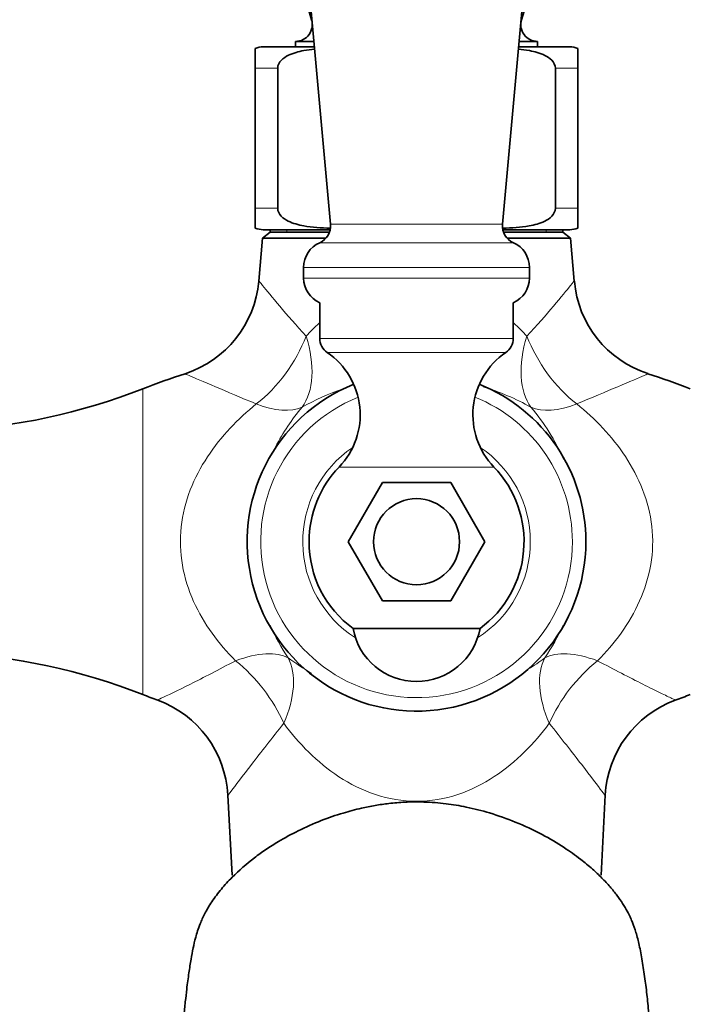
# Model space of a CAD drawing. Units: millimetres. Extents: x 0 to 2443, y 0 to 2750.
# Drawn here: x 1139 to 1201, y 1992 to 2083 of the extents above; entities that cross this region are included whole.
import ezdxf
from ezdxf import colors
from ezdxf.entities.mleader import LeaderData, LeaderLine
from ezdxf.math import Vec2, Vec3

# ---------------------------------------------------------------- set-up
doc = ezdxf.new("R2010")
doc.units = ezdxf.units.MM
doc.layers.add('DV1_Défaut', color=7, linetype='Continuous')
doc.layers.add('Défaut', color=7, linetype='Continuous')

# ---------------------------------------------------------------- blocks, each defined once
blk = doc.blocks.new('_DOT')
at = {"color": 0}
blk.add_line((0, 0), (-1, 0), dxfattribs=at)
at = {"color": 0, "const_width": 0.333}
blk.add_lwpolyline([(-0.1665, 0, 1), (0.1665, 0, 1)], format="xyb", close=True, dxfattribs=at)
blk = doc.blocks.new('SE')
at = {"layer": 'DV1_Défaut', "color": 7, "linetype": 'Continuous', "lineweight": 35}
for p, q in [((1162.306, 2121.219), (1167.492, 2064.08)), ((1183.492, 2064.08), (1188.677, 2121.219)), ((1160.492, 2080.434), (1160.492, 2078.58)), ((1161.242, 2080.58), (1165.994, 2080.58)), ((1165.949, 2081.08), (1164.242, 2081.08)), ((1164.242, 2081.08), (1164.242, 2080.58)), ((1184.989, 2080.58), (1189.742, 2080.58)), ((1186.742, 2081.08), (1185.035, 2081.08)), ((1186.742, 2080.58), (1186.742, 2081.08)), ((1190.492, 2078.58), (1190.492, 2080.434)), ((1160.492, 2065.58), (1160.492, 2078.58)), ((1162.579, 2065.58), (1162.579, 2078.58)), ((1188.404, 2065.58), (1188.404, 2078.58)), ((1190.492, 2065.58), (1190.492, 2078.58)), ((1160.492, 2063.726), (1160.492, 2065.58)), ((1190.492, 2065.58), (1190.492, 2063.726)), ((1161.892, 2063.348), (1161.178, 2062.777)), ((1161.242, 2063.58), (1167.463, 2063.58)), ((1161.892, 2063.58), (1161.892, 2063.348)), ((1161.892, 2063.348), (1167.398, 2063.348)), ((1183.52, 2063.58), (1189.742, 2063.58)), ((1183.586, 2063.348), (1189.092, 2063.348)), ((1189.092, 2063.348), (1189.092, 2063.58)), ((1189.806, 2062.777), (1189.092, 2063.348)), ((1161.178, 2062.777), (1160.83, 2058.803)), ((1161.178, 2062.777), (1167.053, 2062.777)), ((1183.93, 2062.777), (1189.806, 2062.777)), ((1190.154, 2058.79), (1189.806, 2062.777)), ((1164.992, 2060.08), (1164.992, 2059.08)), ((1185.992, 2059.08), (1185.992, 2060.08)), ((1166.492, 2056.789), (1166.492, 2053.48)), ((1184.492, 2053.48), (1184.492, 2056.789)), ((1169.141, 2034.58), (1172.316, 2040.08)), ((1172.316, 2040.08), (1178.667, 2040.08)), ((1178.667, 2040.08), (1181.843, 2034.58)), ((1172.316, 2029.08), (1169.141, 2034.58)), ((1181.843, 2034.58), (1178.667, 2029.08)), ((1178.667, 2029.08), (1172.316, 2029.08)), ((1181.395, 2026.509), (1169.588, 2026.509)), ((1157.945, 2011.017), (1158.334, 2003.58)), ((1192.649, 2003.58), (1193.039, 2011.019))]:
    blk.add_line(p, q, dxfattribs=at)
at = {"layer": 'DV1_Défaut', "color": 7, "linetype": 'Continuous', "lineweight": 18}
for p, q in [((1165.766, 2083.099), (1165.729, 2083.099)), ((1185.254, 2083.099), (1185.218, 2083.099)), ((1160.492, 2078.58), (1162.579, 2078.58)), ((1188.404, 2078.58), (1190.492, 2078.58)), ((1160.492, 2065.58), (1162.579, 2065.58)), ((1188.404, 2065.58), (1190.492, 2065.58)), ((1167.492, 2064.08), (1183.492, 2064.08)), ((1163.433, 2063.348), (1163.433, 2063.58)), ((1187.55, 2063.348), (1187.55, 2063.58)), ((1166.483, 2062.368), (1184.501, 2062.368)), ((1164.992, 2060.08), (1185.992, 2060.08)), ((1164.992, 2059.08), (1185.992, 2059.08)), ((1184.492, 2053.48), (1166.492, 2053.48)), ((1183.795, 2052.163), (1167.188, 2052.163)), ((1150.027, 2020.376), (1150.027, 2048.784)), ((1182.693, 2041.519), (1168.291, 2041.519))]:
    blk.add_line(p, q, dxfattribs=at)
at = {"layer": 'DV1_Défaut', "color": 7, "linetype": 'Continuous', "lineweight": 35}
blk.add_circle((1175.492, 2034.58), 4, dxfattribs=at)
for centre, radius, start, end in [((1125.619, 2101.579), 62.433, 342.78286, 7.00405), ((1225.365, 2101.579), 62.433, 187.65476, 197.21714), ((1164.242, 2082.638), 1.557, 270, 17.21714), ((1186.742, 2082.638), 1.557, 162.78286, 270), ((1161.242, 2078.58), 2, 90, 112.03543), ((1189.742, 2078.58), 2, 68.00007, 90), ((1165.795, 2063.926), 1.704, 293.80448, 5.18575), ((1185.188, 2063.926), 1.704, 174.81425, 246.19552), ((1161.242, 2065.58), 2, 248.00007, 270), ((1189.742, 2065.58), 2, 270, 292.03543), ((1167.492, 2060.08), 2.5, 113.80448, 180), ((1183.492, 2060.08), 2.5, 0, 66.19552), ((1150.907, 2059.66), 9.949, 287.95525, 355.06273), ((1167.492, 2059.08), 2.5, 180, 246.42182), ((1183.492, 2059.08), 2.5, 293.57818, 0), ((1200.032, 2059.632), 9.894, 184.85824, 252.24335), ((1168.085, 2053.48), 1.593, 180, 235.7626), ((1182.899, 2053.48), 1.593, 304.2374, 0), ((1163.25, 2046.376), 7, 316.06254, 55.7626), ((1187.733, 2046.376), 7, 124.2374, 223.93746), ((1175.492, 1983.58), 70, 107.9006, 111.33232), ((1175.492, 1983.58), 70, 68.66768, 72.09287), ((1175.492, 2034.58), 15.75, 111.76411, 0), ((1175.492, 2034.58), 15.75, 0, 68.23589), ((1129.033, 2102.542), 57.711, 254.66868, 291.33232), ((1175.492, 2034.58), 10, 136.06254, 180), ((1175.492, 2034.58), 10, 306.18229, 43.93746), ((1175.492, 2034.58), 10, 180, 233.81771), ((1175.492, 2027.58), 6, 190.28656, 349.71344), ((1129.033, 1966.619), 57.711, 68.66768, 105.30019), ((1175.492, 2085.58), 70, 248.66768, 249.8929), ((1148.034, 2010.516), 9.918, 2.9466, 70.0383), ((1202.979, 2010.496), 9.951, 110.1134, 176.98926), ((1175.492, 2085.58), 70, 290.10536, 291.33232)]:
    blk.add_arc(centre, radius, start, end, dxfattribs=at)
at = {"layer": 'DV1_Défaut', "color": 7, "linetype": 'Continuous', "lineweight": 18}
for centre, radius, start, end in [((1175.492, 2028.401), 21.491, 108.64196, 119.68553), ((1175.492, 2028.401), 21.491, 60.31447, 73.25649), ((1175.492, 2034.58), 14.494, 112.02934, 0), ((1175.492, 2034.58), 14.494, 0, 67.97066), ((1179.465, 2034.579), 19.228, 139.47917, 152.68219), ((1171.519, 2034.579), 19.228, 23.48932, 40.52083), ((1175.492, 2034.58), 10.584, 124.08604, 237.53544), ((1175.492, 2034.58), 10.584, 0, 55.91396), ((1175.492, 2034.58), 10.584, 302.46456, 0), ((1179.465, 2034.579), 19.228, 203.82059, 214.16735), ((1171.519, 2034.579), 19.228, 325.83264, 336.2259), ((1175.528, 2039.642), 19.872, 232.95481, 240.40641), ((1175.458, 2039.637), 19.867, 301.65794, 307.04859)]:
    blk.add_arc(centre, radius, start, end, dxfattribs=at)
for centre, major_axis, ratio, start_param, end_param in [((1158.461, 2054.568), (-5.297, -8.482), 0.646892, 1.050626, 1.859276), ((1158.461, 2054.568), (5.483, -8.363), 0.57822, 0.214476, 1.110791), ((1192.522, 2054.568), (-5.483, -8.363), 0.57822, 5.172394, 6.06871), ((1192.522, 2054.568), (-5.297, 8.482), 0.646892, 1.282317, 2.090966), ((1158.461, 2054.568), (7.205, -6.935), 0.488377, 5.422482, 6.082855), ((1192.522, 2054.568), (-7.205, -6.935), 0.488377, 0.200331, 0.860704), ((1156.253, 2017.174), (7.967, 6.044), 0.439516, 0.194546, 0.958494), ((1156.253, 2017.174), (6.211, -7.838), 0.620888, 1.173515, 1.92569), ((1156.253, 2017.174), (6.569, 7.54), 0.557252, 5.226889, 6.072502), ((1194.73, 2017.174), (-6.569, 7.54), 0.557252, 0.210683, 1.056297), ((1194.73, 2017.174), (-7.967, 6.044), 0.439516, 5.324692, 6.088639), ((1194.73, 2017.174), (6.211, 7.838), 0.620888, 1.215902, 1.968078)]:
    blk.add_ellipse(centre, major_axis=major_axis, ratio=ratio, start_param=start_param, end_param=end_param, dxfattribs=at)
at = {"layer": 'DV1_Défaut', "color": 7, "linetype": 'Continuous', "lineweight": 35}
for points, knots in [([(1162.579, 2078.58), (1162.579, 2078.877), (1162.734, 2079.143), (1163.111, 2079.53), (1163.337, 2079.672), (1164.032, 2080.014), (1164.529, 2080.138), (1165.351, 2080.284), (1165.682, 2080.327), (1166.015, 2080.358)], [0, 0, 0, 0, 0.187193, 0.187193, 0.374385, 0.374385, 0.74877, 0.74877, 1, 1, 1, 1]), ([(1184.969, 2080.358), (1185.31, 2080.326), (1185.649, 2080.282), (1186.481, 2080.132), (1186.972, 2080.007), (1187.66, 2079.664), (1187.882, 2079.522), (1188.253, 2079.137), (1188.404, 2078.873), (1188.404, 2078.58)], [0, 0, 0, 0, 0.2551713, 0.2551713, 0.6275856, 0.6275856, 0.8137928, 0.8137928, 1, 1, 1, 1]), ([(1167.468, 2063.73), (1166.641, 2063.743), (1165.813, 2063.792), (1164.502, 2064.029), (1164.011, 2064.154), (1163.324, 2064.497), (1163.101, 2064.639), (1162.731, 2065.024), (1162.579, 2065.288), (1162.579, 2065.58)], [0, 0, 0, 0, 0.45299, 0.45299, 0.726495, 0.726495, 0.863248, 0.863248, 1, 1, 1, 1]), ([(1188.404, 2065.58), (1188.404, 2065.283), (1188.249, 2065.018), (1187.872, 2064.63), (1187.646, 2064.488), (1186.952, 2064.147), (1186.454, 2064.023), (1185.158, 2063.792), (1184.343, 2063.743), (1183.527, 2063.73)], [0, 0, 0, 0, 0.1374649, 0.1374649, 0.2749298, 0.2749298, 0.5498596, 0.5498596, 1, 1, 1, 1]), ([(1197.981, 1976.58), (1197.924, 1977.635), (1197.834, 1979.275), (1197.699, 1981.7), (1197.591, 1983.568), (1197.504, 1985.011), (1197.431, 1986.162), (1197.347, 1987.449), (1197.242, 1988.936), (1197.104, 1990.676), (1196.938, 1992.426), (1196.728, 1994.047), (1196.488, 1995.653), (1196.233, 1997.012), (1195.944, 1998.175), (1195.613, 1999.152), (1195.204, 2000.053), (1194.708, 2000.906), (1194.149, 2001.711), (1193.483, 2002.53), (1192.72, 2003.346), (1191.808, 2004.205), (1190.642, 2005.168), (1189.104, 2006.261), (1187.094, 2007.445), (1184.768, 2008.53), (1182.392, 2009.369), (1180.229, 2009.918), (1178.189, 2010.257), (1176.28, 2010.408), (1174.496, 2010.393), (1172.988, 2010.267), (1171.637, 2010.072), (1170.219, 2009.789), (1168.533, 2009.343), (1166.559, 2008.66), (1164.55, 2007.772), (1162.842, 2006.842), (1161.498, 2005.988), (1159.999, 2004.915), (1158.575, 2003.68), (1157.303, 2002.286), (1156.44, 2001.134), (1155.786, 2000.022), (1155.26, 1998.86), (1154.915, 1997.731), (1154.707, 1996.789), (1154.514, 1995.759), (1154.316, 1994.483), (1154.14, 1993.2), (1153.988, 1991.841), (1153.83, 1990.106), (1153.683, 1988.152), (1153.534, 1985.897), (1153.417, 1983.999), (1153.289, 1981.793), (1153.15, 1979.301), (1153.06, 1977.638), (1153.002, 1976.58)], [0, 0, 0, 0, 0.024334, 0.044861, 0.061568, 0.074484, 0.084809, 0.094613, 0.112765, 0.131637, 0.154572, 0.181131, 0.211995, 0.24368, 0.270024, 0.290929, 0.30684, 0.316475, 0.325131, 0.3339, 0.343311, 0.353505, 0.365563, 0.381666, 0.402146, 0.425559, 0.447007, 0.465863, 0.481942, 0.499322, 0.514245, 0.527063, 0.537744, 0.548898, 0.563644, 0.581851, 0.601713, 0.619457, 0.631267, 0.642131, 0.665993, 0.679374, 0.693489, 0.706547, 0.718843, 0.738557, 0.759637, 0.782606, 0.807472, 0.834153, 0.85189, 0.869251, 0.90126, 0.916238, 0.936733, 0.954513, 0.97561, 1, 1, 1, 1])]:
    blk.add_open_spline(points, degree=3, knots=knots, dxfattribs=at)
at = {"layer": 'DV1_Défaut', "color": 7, "linetype": 'Continuous', "lineweight": 18}
for points, knots in [([(1160.834, 2058.823), (1160.835, 2058.821), (1160.953, 2058.672), (1161.514, 2057.973), (1162.077, 2057.277), (1163.462, 2055.642), (1164.301, 2054.681), (1165.229, 2053.697)], [0, 0, 0, 0, 0.252174, 0.252174, 0.626087, 0.626087, 1, 1, 1, 1]), ([(1185.755, 2053.697), (1186.69, 2054.69), (1187.526, 2055.647), (1188.916, 2057.288), (1189.476, 2057.981), (1190.033, 2058.676), (1190.149, 2058.822), (1190.15, 2058.823)], [0, 0, 0, 0, 0.374894, 0.374894, 0.749788, 0.749788, 1, 1, 1, 1]), ([(1160.59, 2047.379), (1159.183, 2047.962), (1157.88, 2048.519), (1155.697, 2049.448), (1154.814, 2049.82), (1154.103, 2050.118), (1153.966, 2050.175), (1153.948, 2050.182), (1153.948, 2050.183), (1153.948, 2050.183)], [0, 0, 0, 0, 0.394342, 0.394342, 0.788685, 0.788685, 0.985856, 0.985856, 1, 1, 1, 1]), ([(1197.036, 2050.183), (1197.036, 2050.183), (1197.035, 2050.182), (1197.021, 2050.176), (1196.888, 2050.121), (1196.179, 2049.825), (1195.295, 2049.451), (1193.119, 2048.526), (1191.808, 2047.965), (1190.393, 2047.379)], [0, 0, 0, 0, 0.011479, 0.011479, 0.209183, 0.209183, 0.604591, 0.604591, 1, 1, 1, 1]), ([(1158.658, 2023.513), (1157.081, 2025.093), (1155.722, 2026.892), (1154.278, 2030.106), (1153.92, 2031.223), (1153.513, 2033.571), (1153.473, 2034.769), (1153.73, 2037.127), (1154.027, 2038.294), (1154.873, 2040.479), (1155.426, 2041.518), (1157.304, 2044.373), (1158.877, 2046.003), (1160.59, 2047.379)], [0, 0, 0, 0, 0.25, 0.25, 0.375, 0.375, 0.5, 0.5, 0.625, 0.625, 0.75, 0.75, 1, 1, 1, 1]), ([(1190.393, 2047.379), (1192.103, 2046.006), (1193.645, 2044.417), (1195.548, 2041.536), (1196.094, 2040.514), (1196.944, 2038.334), (1197.244, 2037.17), (1197.508, 2034.83), (1197.473, 2033.614), (1197.077, 2031.279), (1196.717, 2030.139), (1195.292, 2026.944), (1193.907, 2025.097), (1192.326, 2023.513)], [0, 0, 0, 0, 0.25, 0.25, 0.375, 0.375, 0.5, 0.5, 0.625, 0.625, 0.75, 0.75, 1, 1, 1, 1]), ([(1151.401, 2019.856), (1151.401, 2019.856), (1151.521, 2019.912), (1152.251, 2020.255), (1153.243, 2020.727), (1155.67, 2021.945), (1157.102, 2022.686), (1158.658, 2023.513)], [0, 0, 0, 0, 0.187402, 0.187402, 0.593701, 0.593701, 1, 1, 1, 1]), ([(1192.326, 2023.513), (1193.867, 2022.694), (1195.311, 2021.946), (1197.143, 2021.027), (1197.69, 2020.758), (1198.618, 2020.309), (1198.991, 2020.133), (1199.462, 2019.912), (1199.581, 2019.857), (1199.582, 2019.856)], [0, 0, 0, 0, 0.4075, 0.4075, 0.611251, 0.611251, 0.815001, 0.815001, 1, 1, 1, 1]), ([(1163.143, 2017.697), (1162.041, 2016.315), (1161.014, 2014.999), (1159.309, 2012.79), (1158.619, 2011.881), (1158.063, 2011.146), (1157.96, 2011.008), (1157.947, 2010.991), (1157.946, 2010.99), (1157.946, 2010.99)], [0, 0, 0, 0, 0.394596, 0.394596, 0.789192, 0.789192, 0.986491, 0.986491, 1, 1, 1, 1]), ([(1187.84, 2017.697), (1187.141, 2016.765), (1186.379, 2015.875), (1184.691, 2014.211), (1183.758, 2013.429), (1181.687, 2012.066), (1180.562, 2011.492), (1178.112, 2010.676), (1176.814, 2010.451), (1174.194, 2010.449), (1172.892, 2010.672), (1170.451, 2011.479), (1169.309, 2012.06), (1166.218, 2014.089), (1164.544, 2015.829), (1163.143, 2017.697)], [0, 0, 0, 0, 0.125, 0.125, 0.25, 0.25, 0.375, 0.375, 0.5, 0.5, 0.625, 0.625, 0.75, 0.75, 1, 1, 1, 1]), ([(1193.037, 2010.99), (1193.037, 2010.99), (1193.037, 2010.991), (1193.026, 2011.005), (1192.924, 2011.141), (1192.37, 2011.873), (1191.678, 2012.785), (1189.974, 2014.993), (1188.945, 2016.311), (1187.84, 2017.697)], [0, 0, 0, 0, 0.011192, 0.011192, 0.208954, 0.208954, 0.604477, 0.604477, 1, 1, 1, 1])]:
    blk.add_open_spline(points, degree=3, knots=knots, dxfattribs=at)
for points in [[(1165.229, 2053.697), (1165.614, 2054.106), (1166.016, 2054.506), (1166.436, 2054.892)], [(1184.541, 2054.896), (1184.965, 2054.507), (1185.37, 2054.105), (1185.755, 2053.697)]]:
    blk.add_open_spline(points, degree=3, dxfattribs=at)

msp = doc.modelspace()

# ---------------------------------------------------------------- block references
at = {"layer": 'Défaut'}
msp.add_blockref('SE', (0, 0), dxfattribs=at)

# ---------------------------------------------------------------- leaders
at = {"layer": 'Défaut', "color": 7, "linetype": 'Continuous', "lineweight": 18}
ml = msp.add_multileader_mtext('Standard', dxfattribs=at)
ml.set_content('{\\pxsm0.9;\\fSolid Edge ISO|b1||i0||c0|p34;\\W1.;24/10/2019\\P}', color=256)
ml.set_leader_properties()
ml.set_arrow_properties(name='DOT')
ml.build(insert=Vec2(0, 0))
ml.multileader.update_dxf_attribs({"leader_type": 0, "dogleg_length": 0, "arrow_head_size": 12})
ctx = ml.context
ctx.base_point, ctx.char_height, ctx.arrow_head_size, ctx.landing_gap_size = Vec3(2355.78, 2738.029), 12, 12, 4.2
notes = []
notes.append((ctx, [(0, (0, 0, 0), (0, 0), (1, 0), 1, [])]))
ctx.mtext.insert = Vec3(2357.78, 2744.149)
for ctx, leaders in notes:
    for number, flags, end, landing, length, lines in leaders:
        leader = LeaderData()
        leader.index, (leader.has_last_leader_line, leader.has_dogleg_vector, leader.attachment_direction) = number, flags
        leader.last_leader_point, leader.dogleg_vector, leader.dogleg_length = Vec3(end), Vec3(landing), length
        for number, points, colour, breaks in lines:
            line = LeaderLine()
            line.index, line.vertices, line.color, line.breaks = number, Vec3.list(points), colors.encode_raw_color(colour), breaks
            leader.lines.append(line)
        ctx.leaders.append(leader)

doc.saveas('drawing.dxf')
